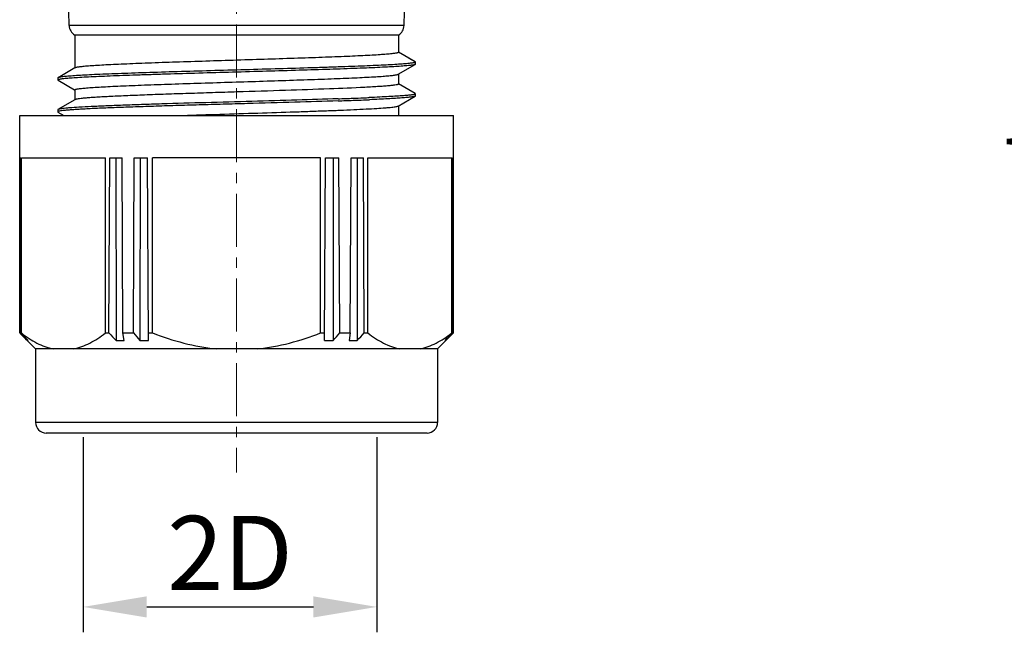
# Model space of a CAD drawing. Units: inches. Extents: x 11 to 1062, y -72 to 258.
# Drawn here: x 831 to 878, y 35 to 64 of the extents above; entities that cross this region are included whole.
import ezdxf

# ---------------------------------------------------------------- set-up
doc = ezdxf.new("R2010")
doc.units = ezdxf.units.IN
doc.header["$MEASUREMENT"] = 0
doc.linetypes.add('CENTER', pattern=[2, 1.25, -0.25, 0.25, -0.25])
doc.layers.get('0').update_dxf_attribs({"lineweight": 30})
doc.layers.add('02___PRT_ALL_AXES', color=7, linetype='Continuous')
doc.styles.add('Romans字体', font='romans.shx', dxfattribs={"width": 0.75})
doc.dimstyles.new('01', dxfattribs={"dimtxt": 3.5, "dimasz": 3, "dimexe": 1.2, "dimexo": 0.2, "dimgap": 0.8, "dimtad": 1, "dimdec": 1, "dimdsep": 46, "dimtxsty": 'Romans字体', "dimcen": 0, "dimclrd": 1, "dimclre": 6, "dimclrt": 4, "dimazin": 2, "dimtfac": 1, "dimtdec": 1, "dimtofl": 0, "dimtmove": 0, "dimatfit": 3, "dimfxl": 1, "dimtolj": 1, "dimtzin": 0, "dimarcsym": 0})

# ---------------------------------------------------------------- blocks, each defined once
blk = doc.blocks.new('*D30')
at = {"color": 6, "linetype": 'Continuous', "lineweight": -2}
for p, q in [((872.212, 81.937), (883.591, 81.937)), ((872.572, 70.11), (883.591, 70.11))]:
    blk.add_line(p, q, dxfattribs=at)
at = {"color": 1, "linetype": 'Continuous', "lineweight": -2}
for p, q in [((882.391, 78.937), (882.391, 73.11)), ((882.391, 70.11), (882.391, 48.737))]:
    blk.add_line(p, q, dxfattribs=at)
at = {"color": 1, "linetype": 'Continuous', "lineweight": 9}
for points in [[(881.891, 78.937), (882.891, 78.937), (882.391, 81.937)], [(881.891, 73.11), (882.891, 73.11), (882.391, 70.11)]]:
    blk.add_solid(points, dxfattribs=at)
at = {"layer": 'Defpoints', "color": 0, "linetype": 'Continuous', "lineweight": 9}
for p in [(872.012, 81.937), (882.391, 81.937), (872.372, 70.11)]:
    blk.add_point(p, dxfattribs=at)
at = {"color": 4, "linetype": 'Continuous', "lineweight": 9, "insert": (879.841, 57.224), "char_height": 3.5, "attachment_point": 5, "rotation": 90, "style": 'Romans字体'}
blk.add_mtext('\\A1;M12*1.0', dxfattribs=at)
blk = doc.blocks.new('*D32')
at = {"color": 6, "lineweight": -2}
for p, q in [((834.148, 44.524), (834.148, 35.314)), ((848.024, 44.524), (848.024, 35.314))]:
    blk.add_line(p, q, dxfattribs=at)
at = {"color": 1, "lineweight": -2}
blk.add_line((837.148, 36.514), (845.024, 36.514), dxfattribs=at)
at = {"color": 1, "lineweight": 9}
for points in [[(837.148, 37.014), (837.148, 36.014), (834.148, 36.514)], [(845.024, 37.014), (845.024, 36.014), (848.024, 36.514)]]:
    blk.add_solid(points, dxfattribs=at)
at = {"layer": 'Defpoints', "color": 0, "lineweight": 9}
for p in [(834.148, 44.724), (848.024, 44.724), (848.024, 36.514)]:
    blk.add_point(p, dxfattribs=at)
at = {"color": 4, "lineweight": 9, "insert": (841.086, 39.064), "char_height": 3.5, "attachment_point": 5, "style": 'Romans字体'}
blk.add_mtext('\\A1;2D', dxfattribs=at)

msp = doc.modelspace()

# ---------------------------------------------------------------- linework, layer by layer
at = {"color": 1, "linetype": 'CENTER', "lineweight": 13, "ltscale": 2}
msp.add_line((841.396, 76.024), (841.396, 42.867), dxfattribs=at)
at = {"color": 7, "linetype": 'Continuous'}
for p, q in [((833.484, 63.978), (833.437, 65.799)), ((849.308, 63.978), (849.356, 65.8)), ((849.308, 63.978), (833.484, 63.978)), ((833.746, 63.524), (833.746, 61.966)), ((849.046, 63.524), (833.746, 63.524)), ((849.046, 63.524), (849.046, 62.71)), ((849.836, 62.26), (849.049, 62.715)), ((849.835, 62.26), (849.552, 62.423)), ((833.757, 61.973), (832.957, 61.51)), ((849.035, 61.674), (849.835, 62.137)), ((849.835, 62.26), (849.836, 62.259)), ((849.845, 62.148), (849.835, 62.137)), ((849.836, 62.259), (849.846, 62.248)), ((849.845, 62.148), (849.845, 62.248)), ((832.956, 61.51), (832.946, 61.498)), ((832.947, 61.498), (832.947, 61.398)), ((849.046, 61.68), (849.046, 61.21)), ((832.957, 61.387), (833.743, 60.932)), ((849.836, 60.76), (849.049, 61.215)), ((833.746, 60.937), (833.746, 60.467)), ((849.035, 60.174), (849.836, 60.637)), ((849.846, 60.648), (849.836, 60.637)), ((849.846, 60.648), (849.846, 60.748)), ((833.757, 60.473), (832.956, 60.01)), ((849.046, 60.18), (849.046, 59.724)), ((831.146, 49.454), (831.146, 59.724)), ((831.146, 59.724), (851.646, 59.724)), ((832.955, 60.01), (832.946, 59.998)), ((832.946, 59.999), (832.946, 59.899)), ((832.946, 59.899), (832.956, 59.887)), ((832.956, 59.887), (833.239, 59.724)), ((851.646, 49.454), (851.646, 59.724)), ((831.15, 49.454), (831.152, 57.724)), ((831.152, 57.724), (831.198, 57.724)), ((831.203, 49.454), (831.198, 57.724)), ((831.227, 49.454), (831.227, 57.724)), ((831.227, 57.724), (835.197, 57.724)), ((835.197, 49.454), (835.197, 57.724)), ((835.365, 49.454), (835.403, 57.724)), ((835.403, 57.724), (835.984, 57.724)), ((835.697, 57.724), (835.699, 49.1)), ((836.025, 49.454), (835.984, 57.724)), ((836.521, 49.454), (836.563, 57.724)), ((836.563, 57.724), (837.191, 57.724)), ((836.833, 57.724), (836.827, 49.1)), ((837.237, 49.1), (837.191, 57.724)), ((837.426, 49.454), (837.426, 57.724)), ((845.366, 57.724), (837.426, 57.724)), ((845.366, 49.454), (845.366, 57.724)), ((845.556, 49.1), (845.601, 57.724)), ((845.601, 57.724), (846.229, 57.724)), ((845.96, 57.724), (845.965, 49.1)), ((846.271, 49.454), (846.229, 57.724)), ((846.767, 49.454), (846.808, 57.724)), ((846.808, 57.724), (847.389, 57.724)), ((847.095, 57.724), (847.093, 49.1)), ((847.428, 49.454), (847.389, 57.724)), ((847.595, 49.454), (847.595, 57.724)), ((847.595, 57.724), (851.565, 57.724)), ((851.565, 49.454), (851.565, 57.724)), ((851.589, 49.454), (851.594, 57.724)), ((851.594, 57.724), (851.641, 57.724)), ((851.642, 49.454), (851.641, 57.724)), ((831.15, 49.454), (831.146, 49.454)), ((831.15, 49.454), (831.177, 49.427)), ((831.896, 48.704), (831.175, 49.425)), ((831.227, 49.454), (831.203, 49.454)), ((835.197, 49.454), (835.365, 49.454)), ((836.025, 49.454), (836.521, 49.454)), ((836.078, 49.1), (836.025, 49.454)), ((837.235, 49.454), (837.426, 49.454)), ((845.366, 49.454), (845.558, 49.454)), ((846.271, 49.454), (846.767, 49.454)), ((846.767, 49.454), (846.714, 49.1)), ((847.428, 49.454), (847.595, 49.454)), ((850.896, 48.704), (851.618, 49.425)), ((851.589, 49.454), (851.565, 49.454)), ((851.615, 49.427), (851.642, 49.454)), ((851.646, 49.454), (851.642, 49.454)), ((831.509, 49.132), (831.509, 49.1)), ((851.283, 49.132), (851.283, 49.1)), ((831.896, 48.704), (831.896, 45.224)), ((850.896, 48.704), (831.896, 48.704)), ((850.896, 48.704), (850.896, 45.224)), ((850.896, 45.224), (831.896, 45.224)), ((850.396, 44.724), (832.396, 44.724))]:
    msp.add_line(p, q, dxfattribs=at)
for centre, radius, start, end in [((834.034, 63.992), 0.55, 181.5, 238.4336), ((848.758, 63.992), 0.55, 301.5664, 358.5), ((838.089, 297.368), 236.99, 271.95895, 272.13137), ((840.583, 230.599), 170.174, 272.12816, 272.29339), ((842.049, 194.037), 133.582, 272.2928, 272.40954), ((838.106, 296.75), 236.47, 271.95976, 272.13266), ((840.602, 229.988), 169.662, 272.12942, 272.29541), ((842.068, 193.458), 133.103, 272.29483, 272.4119), ((931.298, 150.782), 142.468, 225.35085, 225.53838), ((931.957, 144.985), 138.844, 223.47622, 223.67768), ((935.592, 143.962), 137.759, 223.31783, 223.52035), ((937.552, 136.468), 133.336, 220.73734, 220.93822), ((745.241, 136.468), 133.336, 319.06178, 319.26266), ((747.2, 143.962), 137.759, 316.47965, 316.68217), ((750.836, 144.985), 138.844, 316.32232, 316.52378), ((751.494, 150.782), 142.468, 314.46162, 314.64915), ((835.889, 55.895), 6.798, 268.4025, 271.5975), ((837.032, 57.03), 7.933, 268.5212, 271.4788), ((845.76, 57.03), 7.933, 268.5212, 271.4788), ((846.904, 55.895), 6.798, 268.4025, 271.5975), ((832.396, 45.224), 0.5, 180, 270), ((850.396, 45.224), 0.5, 270, 0)]:
    msp.add_arc(centre, radius, start, end, dxfattribs=at)
for points, knots in [([(849.046, 62.71), (849.046, 62.706), (849.033, 62.695), (849.006, 62.686), (848.96, 62.674), (848.899, 62.663), (848.819, 62.652), (848.679, 62.635), (848.461, 62.616), (848.152, 62.593), (847.779, 62.57), (847.347, 62.548), (846.86, 62.525), (846.321, 62.502), (845.737, 62.479), (845.113, 62.456), (844.217, 62.425), (843.041, 62.387), (841.596, 62.342), (840.143, 62.296), (838.737, 62.251), (837.619, 62.213), (836.786, 62.181), (836.222, 62.158), (835.706, 62.136), (835.243, 62.113), (834.837, 62.09), (834.493, 62.068), (834.213, 62.045), (834.02, 62.026), (833.901, 62.009), (833.837, 61.998), (833.791, 61.987), (833.766, 61.978), (833.757, 61.973)], [0, 0, 0, 0, 0.000945, 0.002844, 0.00584, 0.009961, 0.015206, 0.021571, 0.037608, 0.057936, 0.082371, 0.11069, 0.142632, 0.177899, 0.216166, 0.257078, 0.300252, 0.391769, 0.487324, 0.58337, 0.67634, 0.762787, 0.80255, 0.839504, 0.873308, 0.903648, 0.930243, 0.952849, 0.971258, 0.985309, 0.990663, 0.994893, 0.997997, 1, 1, 1, 1]), ([(849.811, 62.127), (849.796, 62.122), (849.759, 62.114), (849.659, 62.097), (849.488, 62.078), (849.227, 62.056), (848.897, 62.034), (848.498, 62.011), (848.034, 61.989), (847.51, 61.966), (846.705, 61.935), (845.588, 61.897), (844.143, 61.852), (842.599, 61.807), (841.012, 61.763), (839.438, 61.718), (838.161, 61.68), (837.189, 61.649), (836.513, 61.627), (835.882, 61.604), (835.301, 61.582), (834.775, 61.559), (834.309, 61.537), (833.907, 61.514), (833.574, 61.492), (833.341, 61.472), (833.19, 61.456), (833.105, 61.445), (833.039, 61.434), (832.99, 61.423), (832.962, 61.414), (832.947, 61.403), (832.947, 61.398)], [0, 0, 0, 0, 0.002809, 0.006735, 0.017918, 0.033441, 0.053129, 0.076823, 0.10436, 0.135529, 0.170001, 0.247476, 0.334052, 0.426636, 0.52181, 0.616146, 0.706221, 0.748662, 0.788834, 0.826334, 0.860843, 0.892087, 0.919803, 0.943712, 0.963556, 0.979137, 0.985307, 0.990391, 0.994384, 0.997287, 0.999118, 1, 1, 1, 1]), ([(849.846, 62.248), (849.846, 62.243), (849.83, 62.232), (849.801, 62.223), (849.75, 62.211), (849.681, 62.201), (849.592, 62.189), (849.436, 62.173), (849.194, 62.153), (848.851, 62.13), (848.438, 62.108), (847.959, 62.085), (847.419, 62.062), (846.822, 62.039), (846.175, 62.016), (845.483, 61.993), (844.491, 61.962), (843.19, 61.924), (841.591, 61.879), (839.985, 61.833), (838.431, 61.788), (837.196, 61.75), (836.277, 61.718), (835.656, 61.695), (835.088, 61.672), (834.578, 61.65), (834.133, 61.627), (833.754, 61.604), (833.484, 61.584), (833.304, 61.568), (833.197, 61.557), (833.11, 61.546), (833.041, 61.534), (832.992, 61.523), (832.965, 61.515), (832.956, 61.51)], [0, 0, 0, 0, 0.000898, 0.002785, 0.005794, 0.009945, 0.015237, 0.021661, 0.037813, 0.058217, 0.082708, 0.111117, 0.143206, 0.178622, 0.217009, 0.258015, 0.30129, 0.393041, 0.48877, 0.584935, 0.677934, 0.76438, 0.804102, 0.840955, 0.87463, 0.904851, 0.93134, 0.953809, 0.972007, 0.979455, 0.985793, 0.991018, 0.995124, 0.998112, 1, 1, 1, 1]), ([(849.835, 62.137), (849.834, 62.136), (849.826, 62.132), (849.818, 62.129), (849.811, 62.127)], [0, 0, 0, 0, 0.202853, 1, 1, 1, 1]), ([(833.746, 60.937), (833.746, 60.942), (833.755, 60.949), (833.767, 60.955), (833.791, 60.963), (833.832, 60.973), (833.894, 60.984), (833.973, 60.995), (834.113, 61.012), (834.33, 61.031), (834.64, 61.054), (835.012, 61.076), (835.443, 61.099), (835.93, 61.122), (836.467, 61.145), (837.051, 61.168), (837.674, 61.191), (838.57, 61.222), (839.744, 61.26), (841.188, 61.305), (842.64, 61.35), (844.045, 61.396), (845.164, 61.434), (845.997, 61.465), (846.561, 61.488), (847.078, 61.511), (847.541, 61.534), (847.948, 61.557), (848.293, 61.579), (848.575, 61.601), (848.768, 61.621), (848.888, 61.638), (848.953, 61.649), (849, 61.66), (849.025, 61.668), (849.035, 61.673)], [0, 0, 0, 0, 0.000956, 0.001773, 0.002854, 0.005844, 0.009958, 0.015197, 0.021553, 0.037569, 0.05787, 0.082273, 0.110557, 0.14246, 0.177685, 0.215909, 0.256775, 0.299904, 0.391336, 0.486818, 0.582809, 0.675751, 0.762203, 0.801982, 0.838963, 0.872803, 0.903188, 0.929838, 0.952509, 0.970993, 0.985128, 0.990527, 0.994803, 0.997953, 1, 1, 1, 1]), ([(832.947, 61.398), (832.947, 61.397), (832.948, 61.392), (832.953, 61.389), (832.957, 61.387)], [0, 0, 0, 0, 0.187549, 1, 1, 1, 1]), ([(847.459, 61.054), (846.901, 61.025), (845.651, 60.974), (843.637, 60.905), (841.795, 60.848), (840.268, 60.8), (839.144, 60.764), (838.073, 60.729), (837.077, 60.693), (836.182, 60.657), (835.507, 60.626), (835.033, 60.601), (834.731, 60.583), (834.467, 60.565), (834.244, 60.548), (834.061, 60.53), (833.921, 60.512), (833.831, 60.497), (833.781, 60.484), (833.764, 60.477), (833.757, 60.473)], [0, 0, 0, 0, 0.122179, 0.273675, 0.440617, 0.525117, 0.607706, 0.686481, 0.759631, 0.825469, 0.882481, 0.90726, 0.929359, 0.948654, 0.965033, 0.97841, 0.988713, 0.995901, 0.998329, 1, 1, 1, 1]), ([(849.046, 61.21), (849.046, 61.207), (849.037, 61.197), (849.017, 61.189), (848.984, 61.179), (848.917, 61.165), (848.8, 61.149), (848.623, 61.13), (848.397, 61.111), (848.124, 61.092), (847.806, 61.072), (847.58, 61.06), (847.459, 61.054)], [0, 0, 0, 0, 0.007274, 0.020763, 0.041693, 0.070332, 0.150894, 0.262295, 0.403909, 0.574847, 0.773978, 1, 1, 1, 1]), ([(846.19, 60.517), (845.543, 60.495), (844.186, 60.453), (842.103, 60.393), (839.973, 60.333), (838.232, 60.282), (836.923, 60.24), (836.043, 60.21), (835.252, 60.179), (834.563, 60.149), (833.989, 60.119), (833.587, 60.093), (833.33, 60.071), (833.187, 60.056), (833.077, 60.041), (833.016, 60.03), (832.991, 60.023)], [0, 0, 0, 0, 0.146972, 0.308298, 0.473262, 0.630927, 0.703687, 0.770704, 0.830947, 0.883448, 0.927223, 0.961488, 0.97493, 0.985857, 0.994226, 1, 1, 1, 1]), ([(849.847, 60.748), (849.847, 60.743), (849.833, 60.733), (849.806, 60.724), (849.76, 60.713), (849.697, 60.703), (849.617, 60.692), (849.477, 60.677), (849.259, 60.658), (848.949, 60.636), (848.574, 60.615), (848.139, 60.593), (847.829, 60.58), (847.665, 60.573)], [0, 0, 0, 0, 0.00649, 0.019787, 0.040858, 0.069824, 0.10663, 0.151184, 0.263165, 0.405049, 0.576083, 0.775073, 1, 1, 1, 1]), ([(849.836, 60.637), (849.828, 60.632), (849.806, 60.625), (849.765, 60.615), (849.708, 60.605), (849.603, 60.59), (849.434, 60.573), (849.188, 60.553), (848.884, 60.533), (848.526, 60.513), (848.115, 60.493), (847.823, 60.48), (847.669, 60.473)], [0, 0, 0, 0, 0.012613, 0.032061, 0.058453, 0.091751, 0.178763, 0.292505, 0.432377, 0.597751, 0.787523, 1, 1, 1, 1]), ([(849.837, 60.76), (849.838, 60.759), (849.842, 60.756), (849.847, 60.751), (849.847, 60.748)], [0, 0, 0, 0, 0.336841, 1, 1, 1, 1]), ([(846.193, 60.418), (845.512, 60.394), (844.083, 60.35), (842.271, 60.298), (840.762, 60.256), (839.633, 60.224), (838.537, 60.191), (837.494, 60.159), (836.523, 60.127), (835.642, 60.095), (834.971, 60.068), (834.491, 60.045), (834.177, 60.029), (833.898, 60.013), (833.653, 59.997), (833.444, 59.981), (833.271, 59.965), (833.135, 59.95), (833.038, 59.935), (832.979, 59.921), (832.953, 59.909), (832.946, 59.902), (832.946, 59.899)], [0, 0, 0, 0, 0.154093, 0.323384, 0.409883, 0.495484, 0.578639, 0.65783, 0.731511, 0.79836, 0.857248, 0.883353, 0.907043, 0.928181, 0.946686, 0.962507, 0.975595, 0.985903, 0.993383, 0.998006, 0.999281, 1, 1, 1, 1]), ([(832.991, 60.023), (832.988, 60.022), (832.975, 60.018), (832.963, 60.014), (832.956, 60.01)], [0, 0, 0, 0, 0.310349, 1, 1, 1, 1]), ([(838.636, 59.724), (839.217, 59.743), (840.398, 59.781), (842.164, 59.835), (843.626, 59.882), (844.75, 59.92), (845.531, 59.948), (846.255, 59.975), (846.91, 60.003), (847.49, 60.031), (847.985, 60.059), (848.341, 60.083), (848.578, 60.102), (848.72, 60.116), (848.835, 60.13), (848.926, 60.143), (848.99, 60.157), (849.024, 60.167), (849.035, 60.174)], [0, 0, 0, 0, 0.167473, 0.340352, 0.509072, 0.588935, 0.66431, 0.734151, 0.79749, 0.85345, 0.901259, 0.940263, 0.956291, 0.969932, 0.98114, 0.989889, 0.996163, 1, 1, 1, 1]), ([(831.227, 49.454), (831.345, 49.362), (831.583, 49.191), (831.955, 48.973), (832.334, 48.805), (832.595, 48.73), (832.726, 48.704)], [0, 0, 0, 0, 0.265136, 0.519684, 0.764082, 1, 1, 1, 1]), ([(833.699, 48.704), (833.829, 48.73), (834.09, 48.805), (834.469, 48.973), (834.841, 49.191), (835.079, 49.362), (835.197, 49.454)], [0, 0, 0, 0, 0.235918, 0.480316, 0.734864, 1, 1, 1, 1]), ([(837.426, 49.454), (837.907, 49.267), (838.89, 48.944), (839.91, 48.756), (840.423, 48.704)], [0, 0, 0, 0, 0.500067, 1, 1, 1, 1]), ([(842.37, 48.704), (842.883, 48.756), (843.902, 48.944), (844.885, 49.267), (845.366, 49.454)], [0, 0, 0, 0, 0.499933, 1, 1, 1, 1]), ([(847.595, 49.454), (847.713, 49.362), (847.951, 49.191), (848.323, 48.973), (848.702, 48.805), (848.963, 48.73), (849.093, 48.704)], [0, 0, 0, 0, 0.265136, 0.519684, 0.764082, 1, 1, 1, 1]), ([(850.067, 48.704), (850.197, 48.73), (850.458, 48.805), (850.837, 48.973), (851.209, 49.191), (851.447, 49.362), (851.565, 49.454)], [0, 0, 0, 0, 0.235918, 0.480316, 0.734864, 1, 1, 1, 1]), ([(831.509, 49.1), (831.512, 49.099), (831.522, 49.096), (831.533, 49.097), (831.54, 49.1)], [0, 0, 0, 0, 0.255804, 1, 1, 1, 1]), ([(851.253, 49.1), (851.26, 49.097), (851.271, 49.096), (851.281, 49.099), (851.283, 49.1)], [0, 0, 0, 0, 0.744196, 1, 1, 1, 1])]:
    msp.add_open_spline(points, degree=3, knots=knots, dxfattribs=at)
at = {"layer": '02___PRT_ALL_AXES', "color": 7, "linetype": 'Continuous'}
for p, q in [((831.896, 48.704), (831.896, 45.224)), ((850.896, 48.704), (850.896, 45.224))]:
    msp.add_line(p, q, dxfattribs=at)

# ---------------------------------------------------------------- dimensions: what is measured, and where the dimension line sits
at = {"color": 7, "linetype": 'Continuous', "lineweight": 9}
dim = msp.add_linear_dim(base=(882.391, 81.937), p1=(872.372, 70.11), p2=(872.012, 81.937), angle=270, text='M12*1.0', dimstyle='01', dxfattribs=at)
dim.commit()
dim.dimension.update_dxf_attribs({"geometry": '*D30', "text_midpoint": (882.391, 57.224), "dimtype": 160})
at = {"lineweight": 9}
dim = msp.add_linear_dim(base=(848.024, 36.514), p1=(834.148, 44.724), p2=(848.024, 44.724), text='2D', dimstyle='01', dxfattribs=at)
dim.commit()
dim.dimension.update_dxf_attribs({"geometry": '*D32', "text_midpoint": (841.086, 39.064)})

doc.saveas('drawing.dxf')
